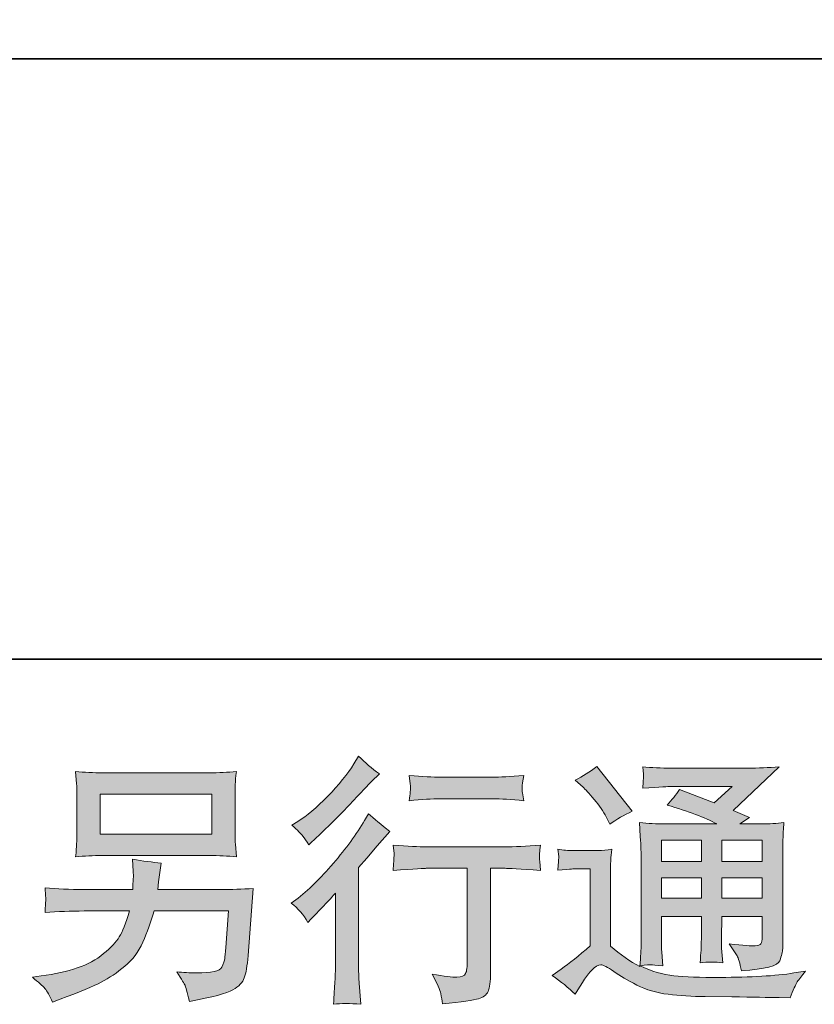
# Model space of a CAD drawing. Units: inches. Extents: x -553 to 2610, y -1007 to 1279.
# Drawn here: x 1610 to 1838, y -1007 to -725 of the extents above; entities that cross this region are included whole.
import ezdxf

# ---------------------------------------------------------------- set-up
doc = ezdxf.new("R2010")
doc.units = ezdxf.units.IN
doc.header["$MEASUREMENT"] = 0
doc.layers.add('图层 1', color=7, linetype='Continuous')

msp = doc.modelspace()

# ---------------------------------------------------------------- hatches: boundary and pattern name
at = {"layer": '图层 1'}
h = msp.add_hatch(color=7, dxfattribs=at)
h.dxf.hatch_style = 2
edge = h.paths.add_edge_path()
edge.add_spline(control_points=[(1692.73, -983.23), (1692.73, -983.23), (1693.7, -982.19), (1693.7, -982.19), (1693.7, -982.19), (1697.41, -978.33), (1697.41, -978.33), (1698.1, -977.59), (1699.17, -976.42), (1700.61, -974.84), (1700.61, -974.84), (1700.61, -995.79), (1700.61, -995.79), (1700.61, -997.03), (1700.56, -998.48), (1700.46, -1000.1), (1700.36, -1001.73), (1700.23, -1003.91), (1700.09, -1006.64), (1702.17, -1006.34), (1704.77, -1006.34), (1707.84, -1006.64), (1707.84, -1006.64), (1707.39, -1000.62), (1707.39, -1000.62), (1707.29, -999.43), (1707.24, -997.82), (1707.24, -995.79), (1707.24, -995.79), (1707.24, -967.48), (1707.24, -967.48), (1707.24, -967.48), (1709.55, -964.81), (1709.55, -964.81), (1709.55, -964.81), (1712.59, -961.32), (1712.59, -961.32), (1712.59, -961.32), (1716.16, -957.16), (1716.16, -957.16), (1713.68, -955.22), (1711.65, -953.54), (1710.07, -952.1), (1710.07, -952.1), (1708.95, -954.03), (1708.95, -954.03), (1706.62, -957.95), (1703.65, -962.03), (1700.01, -966.29), (1696.4, -970.55), (1692.8, -974.05), (1689.24, -976.77), (1689.24, -976.77), (1687.97, -977.74), (1687.97, -977.74), (1689.86, -979.12), (1691.44, -980.96), (1692.73, -983.23)], knot_values=[0, 0, 0, 0, 0.352778, 0.352778, 0.352778, 0.705556, 0.705556, 0.705556, 1.058333, 1.058333, 1.058333, 1.411111, 1.411111, 1.411111, 1.763889, 1.763889, 1.763889, 2.116667, 2.116667, 2.116667, 2.469444, 2.469444, 2.469444, 2.822222, 2.822222, 2.822222, 3.175, 3.175, 3.175, 3.527778, 3.527778, 3.527778, 3.880556, 3.880556, 3.880556, 4.233333, 4.233333, 4.233333, 4.586111, 4.586111, 4.586111, 4.938889, 4.938889, 4.938889, 5.291667, 5.291667, 5.291667, 5.644444, 5.644444, 5.644444, 5.997222, 5.997222, 5.997222, 6.35, 6.35, 6.35, 6.702778, 6.702778, 6.702778, 6.702778], degree=3, periodic=0)
edge.add_line((1692.73, -983.23), (1692.73, -983.23))
edge = h.paths.add_edge_path()
edge.add_spline(control_points=[(1691.29, -958.49), (1691.76, -959.09), (1692.33, -959.93), (1692.98, -961.02), (1692.98, -961.02), (1693.87, -960.2), (1693.87, -960.2), (1697.48, -956.88), (1701.03, -953.37), (1704.49, -949.68), (1707.96, -945.99), (1710.12, -943.73), (1710.96, -942.89), (1710.96, -942.89), (1713.19, -940.74), (1713.19, -940.74), (1711.06, -939.15), (1709.08, -937.47), (1707.24, -935.68), (1707.24, -935.68), (1705.91, -937.84), (1705.91, -937.84), (1704.07, -940.76), (1701.57, -943.86), (1698.4, -947.13), (1695.23, -950.39), (1692.38, -952.8), (1689.86, -954.33), (1689.86, -954.33), (1688.15, -955.37), (1688.15, -955.37), (1689.78, -956.86), (1690.82, -957.9), (1691.29, -958.49)], knot_values=[0, 0, 0, 0, 0.352778, 0.352778, 0.352778, 0.705556, 0.705556, 0.705556, 1.058333, 1.058333, 1.058333, 1.411111, 1.411111, 1.411111, 1.763889, 1.763889, 1.763889, 2.116667, 2.116667, 2.116667, 2.469444, 2.469444, 2.469444, 2.822222, 2.822222, 2.822222, 3.175, 3.175, 3.175, 3.527778, 3.527778, 3.527778, 3.880556, 3.880556, 3.880556, 3.880556], degree=3, periodic=0)
edge.add_line((1691.29, -958.49), (1691.29, -958.49))
edge = h.paths.add_edge_path()
edge.add_spline(control_points=[(1717.1, -961.07), (1717.1, -961.07), (1717.4, -963.52), (1717.4, -963.52), (1717.4, -963.64), (1717.37, -964.02), (1717.35, -964.61), (1717.32, -965.2), (1717.3, -965.75), (1717.27, -966.22), (1717.25, -966.69), (1717.2, -967.41), (1717.1, -968.33), (1723.19, -967.93), (1726.36, -967.73), (1726.61, -967.73), (1726.61, -967.73), (1738.35, -967.73), (1738.35, -967.73), (1738.35, -967.73), (1738.35, -993.88), (1738.35, -993.88), (1738.35, -995.87), (1738.18, -997.18), (1737.85, -997.85), (1737.53, -998.52), (1736.71, -998.86), (1735.38, -998.86), (1734.04, -998.91), (1731.69, -998.64), (1728.32, -998.04), (1729.76, -1000.77), (1730.57, -1002.6), (1730.77, -1003.57), (1730.97, -1004.53), (1731.12, -1005.52), (1731.22, -1006.51), (1736.74, -1005.92), (1740.18, -1005.43), (1741.54, -1005.05), (1742.93, -1004.68), (1743.84, -1003.99), (1744.29, -1002.97), (1744.75, -1001.96), (1744.99, -1000.15), (1744.99, -997.52), (1744.99, -997.52), (1744.99, -967.73), (1744.99, -967.73), (1744.99, -967.73), (1749.15, -967.73), (1749.15, -967.73), (1749.99, -967.73), (1753.38, -967.93), (1759.33, -968.33), (1759.13, -966.22), (1759, -965.01), (1758.98, -964.68), (1758.96, -964.39), (1758.98, -963.94), (1759.03, -963.4), (1759.08, -962.85), (1759.18, -962.08), (1759.33, -961.07), (1755.17, -961.42), (1751.75, -961.59), (1749.07, -961.59), (1749.07, -961.59), (1726.61, -961.59), (1726.61, -961.59), (1724.53, -961.59), (1721.36, -961.42), (1717.1, -961.07)], knot_values=[0, 0, 0, 0, 0.352778, 0.352778, 0.352778, 0.705556, 0.705556, 0.705556, 1.058333, 1.058333, 1.058333, 1.411111, 1.411111, 1.411111, 1.763889, 1.763889, 1.763889, 2.116667, 2.116667, 2.116667, 2.469444, 2.469444, 2.469444, 2.822222, 2.822222, 2.822222, 3.175, 3.175, 3.175, 3.527778, 3.527778, 3.527778, 3.880556, 3.880556, 3.880556, 4.233333, 4.233333, 4.233333, 4.586111, 4.586111, 4.586111, 4.938889, 4.938889, 4.938889, 5.291667, 5.291667, 5.291667, 5.644444, 5.644444, 5.644444, 5.997222, 5.997222, 5.997222, 6.35, 6.35, 6.35, 6.702778, 6.702778, 6.702778, 7.055556, 7.055556, 7.055556, 7.408333, 7.408333, 7.408333, 7.761111, 7.761111, 7.761111, 8.113889, 8.113889, 8.113889, 8.466667, 8.466667, 8.466667, 8.466667], degree=3, periodic=0)
edge.add_line((1717.1, -961.07), (1717.1, -961.07))
edge = h.paths.add_edge_path()
edge.add_spline(control_points=[(1745.58, -941.68), (1745.58, -941.68), (1730.8, -941.68), (1730.8, -941.68), (1728.52, -941.68), (1725.5, -941.5), (1721.73, -941.16), (1721.73, -941.16), (1722.03, -943.52), (1722.03, -943.52), (1722.13, -944.28), (1722.13, -945.04), (1722.03, -945.81), (1721.93, -946.58), (1721.83, -947.45), (1721.73, -948.41), (1725.25, -948.02), (1728.27, -947.82), (1730.8, -947.82), (1730.8, -947.82), (1745.58, -947.82), (1745.58, -947.82), (1747.91, -947.82), (1750.88, -948.02), (1754.5, -948.41), (1754.5, -948.41), (1754.13, -946.13), (1754.13, -946.13), (1754.03, -945.86), (1754, -945.42), (1754.05, -944.75), (1754.05, -943.93), (1754.2, -942.72), (1754.5, -941.16), (1750.58, -941.5), (1747.61, -941.68), (1745.58, -941.68)], knot_values=[0, 0, 0, 0, 0.352778, 0.352778, 0.352778, 0.705556, 0.705556, 0.705556, 1.058333, 1.058333, 1.058333, 1.411111, 1.411111, 1.411111, 1.763889, 1.763889, 1.763889, 2.116667, 2.116667, 2.116667, 2.469444, 2.469444, 2.469444, 2.822222, 2.822222, 2.822222, 3.175, 3.175, 3.175, 3.527778, 3.527778, 3.527778, 3.880556, 3.880556, 3.880556, 4.233333, 4.233333, 4.233333, 4.233333], degree=3, periodic=0)
edge.add_line((1745.58, -941.68), (1745.58, -941.68))
h = msp.add_hatch(color=7, dxfattribs=at)
h.dxf.hatch_style = 2
h.paths.add_polyline_path([(1633.27, -946.56), (1665.25, -946.56), (1665.25, -957.94), (1633.27, -957.94)])
edge = h.paths.add_edge_path()
edge.add_spline(control_points=[(1617.46, -1002.11), (1618.08, -1002.87), (1618.83, -1004.19), (1619.67, -1006.02), (1619.67, -1006.02), (1621.82, -1005.2), (1621.82, -1005.2), (1627.42, -1003.12), (1631.33, -1001.49), (1633.59, -1000.3), (1635.84, -999.11), (1638.1, -997.6), (1640.32, -995.77), (1642.55, -993.95), (1644.26, -991.63), (1645.48, -988.86), (1646.69, -986.08), (1647.78, -983.11), (1648.72, -979.94), (1648.72, -979.94), (1669.97, -979.94), (1669.97, -979.94), (1669.97, -979.94), (1669.23, -990.42), (1669.23, -990.42), (1669.08, -991.95), (1668.98, -992.99), (1668.93, -993.56), (1668.88, -994.13), (1668.58, -994.99), (1668.06, -996.06), (1667.54, -997.15), (1665.14, -997.67), (1660.83, -997.64), (1658.9, -997.64), (1657.02, -997.52), (1655.18, -997.33), (1656.62, -999.61), (1657.4, -1000.89), (1657.56, -1001.21), (1657.71, -1001.54), (1658.13, -1003.07), (1658.82, -1005.8), (1665.41, -1004.61), (1669.55, -1003.52), (1671.26, -1002.53), (1672.97, -1001.54), (1674.06, -1000.37), (1674.53, -999.06), (1675, -997.75), (1675.37, -995.64), (1675.62, -992.72), (1675.62, -992.72), (1677.1, -973.5), (1677.1, -973.5), (1673.83, -973.7), (1670.81, -973.8), (1668.04, -973.8), (1668.04, -973.8), (1649.76, -973.8), (1649.76, -973.8), (1649.76, -973.8), (1649.98, -971.57), (1649.98, -971.57), (1649.98, -971.57), (1650.35, -968.89), (1650.35, -968.89), (1650.35, -968.89), (1650.73, -966.22), (1650.73, -966.22), (1648.25, -966.02), (1645.52, -965.65), (1642.55, -965.11), (1642.55, -965.11), (1642.7, -968.67), (1642.7, -968.67), (1642.7, -968.67), (1642.78, -970.01), (1642.78, -970.01), (1642.78, -970.31), (1642.75, -970.8), (1642.7, -971.52), (1642.65, -972.24), (1642.63, -973.01), (1642.63, -973.8), (1642.63, -973.8), (1628.73, -973.8), (1628.73, -973.8), (1624.57, -973.8), (1620.83, -973.65), (1617.51, -973.35), (1617.51, -973.35), (1617.66, -975.58), (1617.66, -975.58), (1617.71, -976.47), (1617.71, -976.97), (1617.69, -977.09), (1617.66, -977.22), (1617.64, -977.56), (1617.61, -978.06), (1617.59, -978.58), (1617.56, -979.37), (1617.51, -980.39), (1621.13, -980.09), (1624.87, -979.94), (1628.73, -979.94), (1628.73, -979.94), (1641.66, -979.94), (1641.66, -979.94), (1640.62, -983.46), (1639.66, -985.93), (1638.76, -987.37), (1637.87, -988.81), (1636.36, -990.39), (1634.26, -992.15), (1632.15, -993.91), (1629.65, -995.27), (1626.73, -996.24), (1623.8, -997.2), (1620.36, -997.97), (1616.4, -998.52), (1616.4, -998.52), (1613.87, -998.89), (1613.87, -998.89), (1615.66, -1000.29), (1616.85, -1001.35), (1617.46, -1002.11)], knot_values=[0, 0, 0, 0, 0.352778, 0.352778, 0.352778, 0.705556, 0.705556, 0.705556, 1.058333, 1.058333, 1.058333, 1.411111, 1.411111, 1.411111, 1.763889, 1.763889, 1.763889, 2.116667, 2.116667, 2.116667, 2.469444, 2.469444, 2.469444, 2.822222, 2.822222, 2.822222, 3.175, 3.175, 3.175, 3.527778, 3.527778, 3.527778, 3.880556, 3.880556, 3.880556, 4.233333, 4.233333, 4.233333, 4.586111, 4.586111, 4.586111, 4.938889, 4.938889, 4.938889, 5.291667, 5.291667, 5.291667, 5.644444, 5.644444, 5.644444, 5.997222, 5.997222, 5.997222, 6.35, 6.35, 6.35, 6.702778, 6.702778, 6.702778, 7.055556, 7.055556, 7.055556, 7.408333, 7.408333, 7.408333, 7.761111, 7.761111, 7.761111, 8.113889, 8.113889, 8.113889, 8.466667, 8.466667, 8.466667, 8.819444, 8.819444, 8.819444, 9.172222, 9.172222, 9.172222, 9.525, 9.525, 9.525, 9.877778, 9.877778, 9.877778, 10.230556, 10.230556, 10.230556, 10.583333, 10.583333, 10.583333, 10.936111, 10.936111, 10.936111, 11.288889, 11.288889, 11.288889, 11.641667, 11.641667, 11.641667, 11.994444, 11.994444, 11.994444, 12.347222, 12.347222, 12.347222, 12.7, 12.7, 12.7, 13.052778, 13.052778, 13.052778, 13.405556, 13.405556, 13.405556, 13.758333, 13.758333, 13.758333, 14.111111, 14.111111, 14.111111, 14.463889, 14.463889, 14.463889, 14.816667, 14.816667, 14.816667, 14.816667], degree=3, periodic=0)
edge.add_line((1617.46, -1002.11), (1617.46, -1002.11))
edge = h.paths.add_edge_path()
edge.add_spline(control_points=[(1633.9, -964.09), (1633.9, -964.09), (1664.55, -964.09), (1664.55, -964.09), (1667.17, -964.09), (1669.75, -964.21), (1672.27, -964.46), (1672.27, -964.46), (1671.98, -960.8), (1671.98, -960.8), (1671.93, -960.3), (1671.9, -959.04), (1671.9, -956.98), (1671.9, -956.98), (1671.9, -947.65), (1671.9, -947.65), (1671.9, -945.91), (1671.9, -944.6), (1671.93, -943.74), (1671.95, -942.87), (1672.07, -941.64), (1672.27, -940.05), (1669.75, -940.29), (1667.17, -940.41), (1664.55, -940.41), (1664.55, -940.41), (1633.97, -940.41), (1633.97, -940.41), (1631.35, -940.41), (1628.78, -940.29), (1626.26, -940.05), (1626.26, -940.05), (1626.55, -943.61), (1626.55, -943.61), (1626.6, -944.18), (1626.63, -945.52), (1626.63, -947.65), (1626.63, -947.65), (1626.63, -956.91), (1626.63, -956.91), (1626.63, -958.57), (1626.6, -959.83), (1626.55, -960.72), (1626.5, -961.61), (1626.41, -962.88), (1626.26, -964.46), (1628.78, -964.21), (1631.32, -964.09), (1633.9, -964.09)], knot_values=[0, 0, 0, 0, 0.352778, 0.352778, 0.352778, 0.705556, 0.705556, 0.705556, 1.058333, 1.058333, 1.058333, 1.411111, 1.411111, 1.411111, 1.763889, 1.763889, 1.763889, 2.116667, 2.116667, 2.116667, 2.469444, 2.469444, 2.469444, 2.822222, 2.822222, 2.822222, 3.175, 3.175, 3.175, 3.527778, 3.527778, 3.527778, 3.880556, 3.880556, 3.880556, 4.233333, 4.233333, 4.233333, 4.586111, 4.586111, 4.586111, 4.938889, 4.938889, 4.938889, 5.291667, 5.291667, 5.291667, 5.644444, 5.644444, 5.644444, 5.644444], degree=3, periodic=0)
edge.add_line((1633.9, -964.09), (1633.9, -964.09))
h = msp.add_hatch(color=7, dxfattribs=at)
h.dxf.hatch_style = 2
h.paths.add_polyline_path([(1793.93, -959.68), (1805.32, -959.68), (1805.32, -965.81), (1793.93, -965.81)])
h.paths.add_polyline_path([(1793.93, -970.48), (1805.32, -970.48), (1805.32, -976.23), (1793.93, -976.23)])
h.paths.add_polyline_path([(1811.16, -970.48), (1822.75, -970.48), (1822.75, -976.23), (1811.16, -976.23)])
h.paths.add_polyline_path([(1811.16, -959.68), (1822.75, -959.68), (1822.75, -965.81), (1811.16, -965.81)])
edge = h.paths.add_edge_path()
edge.add_spline(control_points=[(1771.51, -944.52), (1772.06, -945.07), (1773.1, -946.23), (1774.63, -948.02), (1776.17, -949.8), (1777.31, -951.46), (1778.05, -952.99), (1778.05, -952.99), (1779.09, -955.15), (1779.09, -955.15), (1781.07, -953.71), (1783.2, -952.47), (1785.48, -951.43), (1785.48, -951.43), (1775.38, -938.65), (1775.38, -938.65), (1773.38, -940.14), (1771.34, -941.43), (1769.21, -942.52), (1769.21, -942.52), (1771.51, -944.52), (1771.51, -944.52)], knot_values=[0, 0, 0, 0, 1, 1, 1, 2, 2, 2, 3, 3, 3, 4, 4, 4, 5, 5, 5, 6, 6, 6, 7, 7, 7, 7], degree=3, periodic=0)
edge = h.paths.add_edge_path()
edge.add_spline(control_points=[(1769.21, -1003.77), (1771.24, -1000.35), (1772.82, -998.04), (1773.96, -996.86), (1774.94, -995.82), (1775.8, -995.3), (1776.51, -995.32), (1777.23, -995.35), (1778.48, -995.99), (1780.25, -997.23), (1782.04, -998.47), (1784.24, -999.75), (1786.87, -1001.12), (1789.49, -1002.48), (1792.46, -1003.37), (1795.78, -1003.77), (1799.1, -1004.16), (1802.64, -1004.38), (1806.41, -1004.43), (1806.41, -1004.43), (1814.05, -1004.51), (1814.05, -1004.51), (1820.1, -1004.61), (1824.6, -1004.68), (1827.58, -1004.73), (1827.58, -1004.73), (1830.7, -1004.81), (1830.7, -1004.81), (1831.59, -1002.53), (1832.29, -1000.99), (1832.78, -1000.22), (1833.28, -999.46), (1834.07, -998.44), (1835.16, -997.15), (1835.16, -997.15), (1831.82, -997.67), (1831.82, -997.67), (1826.57, -998.52), (1819.51, -998.94), (1810.64, -998.94), (1805, -998.99), (1800.59, -998.84), (1797.44, -998.49), (1794.3, -998.16), (1791.1, -997.18), (1787.83, -995.59), (1789.57, -995.39), (1790.61, -995.3), (1790.95, -995.32), (1791.3, -995.35), (1792.4, -995.44), (1794.3, -995.59), (1794.3, -995.59), (1793.99, -991.73), (1793.99, -991.73), (1793.95, -991.18), (1793.93, -989.77), (1793.93, -987.49), (1793.93, -987.49), (1793.93, -981.48), (1793.93, -981.48), (1793.93, -981.48), (1805.32, -981.48), (1805.32, -981.48), (1805.32, -981.48), (1805.32, -987.87), (1805.32, -987.87), (1805.32, -989.2), (1805.29, -990.29), (1805.24, -991.16), (1805.19, -992.03), (1805.08, -993.24), (1804.95, -994.78), (1807.13, -994.48), (1809.28, -994.48), (1811.46, -994.78), (1811.46, -994.78), (1811.17, -991.66), (1811.17, -991.66), (1811.13, -991.31), (1811.09, -990.61), (1811.06, -989.6), (1811.04, -988.58), (1811.05, -988.01), (1811.1, -987.87), (1811.1, -987.87), (1811.17, -981.48), (1811.17, -981.48), (1811.17, -981.48), (1822.75, -981.48), (1822.75, -981.48), (1822.75, -981.48), (1822.75, -987.35), (1822.75, -987.35), (1822.75, -988.34), (1822.63, -988.98), (1822.38, -989.3), (1822.13, -989.62), (1821.59, -989.82), (1820.75, -989.87), (1819.81, -989.97), (1817.33, -989.8), (1813.32, -989.35), (1813.32, -989.35), (1815.55, -992.77), (1815.55, -992.77), (1815.94, -993.36), (1816.36, -994.8), (1816.81, -997.08), (1823.62, -996.58), (1827.27, -995.62), (1827.77, -994.18), (1828.28, -992.74), (1828.55, -991.61), (1828.6, -990.76), (1828.6, -990.76), (1828.6, -963.62), (1828.6, -963.62), (1828.6, -962.26), (1828.62, -960.9), (1828.67, -959.46), (1828.72, -958.05), (1828.82, -956.44), (1828.97, -954.65), (1826.84, -954.9), (1824.76, -955.03), (1822.74, -955.03), (1822.74, -955.03), (1816.36, -955.03), (1816.36, -955.03), (1816.36, -955.03), (1819.11, -953.17), (1819.11, -953.17), (1819.11, -953.17), (1814.44, -951.19), (1814.44, -951.19), (1814.44, -951.19), (1827.56, -938.7), (1827.56, -938.7), (1824.59, -938.95), (1821.59, -939.08), (1818.52, -939.08), (1818.52, -939.08), (1796.82, -939.08), (1796.82, -939.08), (1793.8, -939.08), (1791.03, -938.95), (1788.53, -938.7), (1788.72, -940.39), (1788.8, -941.35), (1788.77, -941.65), (1788.75, -941.95), (1788.72, -942.35), (1788.69, -942.82), (1788.67, -943.26), (1788.63, -943.93), (1788.53, -944.77), (1793.55, -944.48), (1796.18, -944.33), (1796.38, -944.33), (1796.38, -944.33), (1814.15, -944.33), (1814.15, -944.33), (1814.15, -944.33), (1809.03, -948.96), (1809.03, -948.96), (1809.03, -948.96), (1799.03, -945.14), (1799.03, -945.14), (1798.05, -946.7), (1796.9, -948.21), (1795.55, -949.63), (1801.58, -951.41), (1806.32, -953.19), (1809.78, -955.03), (1809.78, -955.03), (1794.82, -955.03), (1794.82, -955.03), (1792.49, -955.03), (1790.1, -954.9), (1787.62, -954.65), (1787.62, -954.65), (1787.86, -958.67), (1787.86, -958.67), (1788.01, -961.61), (1788.08, -963.15), (1788.08, -963.25), (1788.08, -963.25), (1788.08, -988.21), (1788.08, -988.21), (1788.08, -989.95), (1788.06, -991.26), (1788.01, -992.15), (1787.94, -993.04), (1787.84, -994.28), (1787.68, -995.87), (1784.89, -994.38), (1782.11, -992.42), (1779.36, -990), (1779.36, -990), (1779.36, -967.48), (1779.36, -967.48), (1779.36, -966.69), (1779.36, -965.95), (1779.39, -965.25), (1779.41, -964.56), (1779.54, -963.55), (1779.72, -962.26), (1778.27, -962.51), (1777, -962.65), (1775.9, -962.65), (1775.9, -962.65), (1768.6, -962.65), (1768.6, -962.65), (1767.23, -962.65), (1765.77, -962.53), (1764.23, -962.28), (1764.23, -962.28), (1764.53, -964.39), (1764.53, -964.39), (1764.53, -964.51), (1764.5, -964.83), (1764.48, -965.3), (1764.45, -965.8), (1764.43, -966.22), (1764.39, -966.59), (1764.38, -966.96), (1764.33, -967.5), (1764.23, -968.28), (1764.23, -968.28), (1766.76, -968.05), (1766.76, -968.05), (1767.95, -967.95), (1768.6, -967.9), (1768.76, -967.9), (1768.76, -967.9), (1773.52, -967.9), (1773.52, -967.9), (1773.52, -967.9), (1773.52, -989.95), (1773.52, -989.95), (1770.25, -992.72), (1767.47, -994.92), (1765.2, -996.57), (1765.2, -996.57), (1762.67, -998.42), (1762.67, -998.42), (1765.15, -1000.1), (1767.33, -1001.88), (1769.21, -1003.77)], knot_values=[0, 0, 0, 0, 0.352778, 0.352778, 0.352778, 0.705556, 0.705556, 0.705556, 1.058333, 1.058333, 1.058333, 1.411111, 1.411111, 1.411111, 1.763889, 1.763889, 1.763889, 2.116667, 2.116667, 2.116667, 2.469444, 2.469444, 2.469444, 2.822222, 2.822222, 2.822222, 3.175, 3.175, 3.175, 3.527778, 3.527778, 3.527778, 3.880556, 3.880556, 3.880556, 4.233333, 4.233333, 4.233333, 4.586111, 4.586111, 4.586111, 4.938889, 4.938889, 4.938889, 5.291667, 5.291667, 5.291667, 5.644444, 5.644444, 5.644444, 5.997222, 5.997222, 5.997222, 6.35, 6.35, 6.35, 6.702778, 6.702778, 6.702778, 7.055556, 7.055556, 7.055556, 7.408333, 7.408333, 7.408333, 7.761111, 7.761111, 7.761111, 8.113889, 8.113889, 8.113889, 8.466667, 8.466667, 8.466667, 8.819444, 8.819444, 8.819444, 9.172222, 9.172222, 9.172222, 9.525, 9.525, 9.525, 9.877778, 9.877778, 9.877778, 10.230556, 10.230556, 10.230556, 10.583333, 10.583333, 10.583333, 10.936111, 10.936111, 10.936111, 11.288889, 11.288889, 11.288889, 11.641667, 11.641667, 11.641667, 11.994444, 11.994444, 11.994444, 12.347222, 12.347222, 12.347222, 12.7, 12.7, 12.7, 13.052778, 13.052778, 13.052778, 13.405556, 13.405556, 13.405556, 13.758333, 13.758333, 13.758333, 14.111111, 14.111111, 14.111111, 14.463889, 14.463889, 14.463889, 14.816667, 14.816667, 14.816667, 15.169444, 15.169444, 15.169444, 15.522222, 15.522222, 15.522222, 15.875, 15.875, 15.875, 16.227778, 16.227778, 16.227778, 16.580556, 16.580556, 16.580556, 16.933333, 16.933333, 16.933333, 17.286111, 17.286111, 17.286111, 17.638889, 17.638889, 17.638889, 17.991667, 17.991667, 17.991667, 18.344444, 18.344444, 18.344444, 18.697222, 18.697222, 18.697222, 19.05, 19.05, 19.05, 19.402778, 19.402778, 19.402778, 19.755556, 19.755556, 19.755556, 20.108333, 20.108333, 20.108333, 20.461111, 20.461111, 20.461111, 20.813889, 20.813889, 20.813889, 21.166667, 21.166667, 21.166667, 21.519444, 21.519444, 21.519444, 21.872222, 21.872222, 21.872222, 22.225, 22.225, 22.225, 22.577778, 22.577778, 22.577778, 22.930556, 22.930556, 22.930556, 23.283333, 23.283333, 23.283333, 23.636111, 23.636111, 23.636111, 23.988889, 23.988889, 23.988889, 24.341667, 24.341667, 24.341667, 24.694444, 24.694444, 24.694444, 25.047222, 25.047222, 25.047222, 25.4, 25.4, 25.4, 25.752778, 25.752778, 25.752778, 26.105556, 26.105556, 26.105556, 26.458333, 26.458333, 26.458333, 26.811111, 26.811111, 26.811111, 27.163889, 27.163889, 27.163889, 27.516667, 27.516667, 27.516667, 27.869444, 27.869444, 27.869444, 28.222222, 28.222222, 28.222222, 28.575, 28.575, 28.575, 28.927778, 28.927778, 28.927778, 29.280556, 29.280556, 29.280556, 29.280556], degree=3, periodic=0)
edge.add_line((1769.21, -1003.77), (1769.21, -1003.77))

# ---------------------------------------------------------------- linework, layer by layer
at = {"layer": '图层 1', "color": 7, "lineweight": 35}
for points in [[(2610.07, -907.93), (-553, -907.93), (-553, 1140.87), (2610.07, 1140.87), (2610.07, -907.93)], [(648.35, -736.18), (2307.08, -736.18)]]:
    msp.add_lwpolyline(points, dxfattribs=at)
at = {"layer": '图层 1', "color": 7, "lineweight": 0}
for points in [[(1633.27, -946.56), (1665.25, -946.56), (1665.25, -957.94), (1633.27, -957.94), (1633.27, -946.56)], [(1793.93, -959.68), (1805.32, -959.68), (1805.32, -965.81), (1793.93, -965.81), (1793.93, -959.68)], [(1811.16, -959.68), (1822.75, -959.68), (1822.75, -965.81), (1811.16, -965.81), (1811.16, -959.68)], [(1793.93, -970.48), (1805.32, -970.48), (1805.32, -976.23), (1793.93, -976.23), (1793.93, -970.48)], [(1811.16, -970.48), (1822.75, -970.48), (1822.75, -976.23), (1811.16, -976.23), (1811.16, -970.48)]]:
    msp.add_lwpolyline(points, dxfattribs=at)
for points, knots in [([(1691.29, -958.49), (1691.76, -959.09), (1692.33, -959.93), (1692.98, -961.02), (1692.98, -961.02), (1693.87, -960.2), (1693.87, -960.2), (1697.48, -956.88), (1701.03, -953.37), (1704.49, -949.68), (1707.96, -945.99), (1710.12, -943.73), (1710.96, -942.89), (1710.96, -942.89), (1713.19, -940.74), (1713.19, -940.74), (1711.06, -939.15), (1709.08, -937.47), (1707.24, -935.68), (1707.24, -935.68), (1705.91, -937.84), (1705.91, -937.84), (1704.07, -940.76), (1701.57, -943.86), (1698.4, -947.13), (1695.23, -950.39), (1692.38, -952.8), (1689.86, -954.33), (1689.86, -954.33), (1688.15, -955.37), (1688.15, -955.37), (1689.78, -956.86), (1690.82, -957.9), (1691.29, -958.49)], [0, 0, 0, 0, 1, 1, 1, 2, 2, 2, 3, 3, 3, 4, 4, 4, 5, 5, 5, 6, 6, 6, 7, 7, 7, 8, 8, 8, 9, 9, 9, 10, 10, 10, 11, 11, 11, 11]), ([(1633.9, -964.09), (1633.9, -964.09), (1664.55, -964.09), (1664.55, -964.09), (1667.17, -964.09), (1669.75, -964.21), (1672.27, -964.46), (1672.27, -964.46), (1671.98, -960.8), (1671.98, -960.8), (1671.93, -960.3), (1671.9, -959.04), (1671.9, -956.98), (1671.9, -956.98), (1671.9, -947.65), (1671.9, -947.65), (1671.9, -945.91), (1671.9, -944.6), (1671.93, -943.74), (1671.95, -942.87), (1672.07, -941.64), (1672.27, -940.05), (1669.75, -940.29), (1667.17, -940.41), (1664.55, -940.41), (1664.55, -940.41), (1633.97, -940.41), (1633.97, -940.41), (1631.35, -940.41), (1628.78, -940.29), (1626.26, -940.05), (1626.26, -940.05), (1626.55, -943.61), (1626.55, -943.61), (1626.6, -944.18), (1626.63, -945.52), (1626.63, -947.65), (1626.63, -947.65), (1626.63, -956.91), (1626.63, -956.91), (1626.63, -958.57), (1626.6, -959.83), (1626.55, -960.72), (1626.5, -961.61), (1626.41, -962.88), (1626.26, -964.46), (1628.78, -964.21), (1631.32, -964.09), (1633.9, -964.09)], [0, 0, 0, 0, 1, 1, 1, 2, 2, 2, 3, 3, 3, 4, 4, 4, 5, 5, 5, 6, 6, 6, 7, 7, 7, 8, 8, 8, 9, 9, 9, 10, 10, 10, 11, 11, 11, 12, 12, 12, 13, 13, 13, 14, 14, 14, 15, 15, 15, 16, 16, 16, 16]), ([(1769.21, -1003.77), (1771.24, -1000.35), (1772.82, -998.04), (1773.96, -996.86), (1774.94, -995.82), (1775.8, -995.3), (1776.51, -995.32), (1777.23, -995.35), (1778.48, -995.99), (1780.25, -997.23), (1782.04, -998.47), (1784.24, -999.75), (1786.87, -1001.12), (1789.49, -1002.48), (1792.46, -1003.37), (1795.78, -1003.77), (1799.1, -1004.16), (1802.64, -1004.38), (1806.41, -1004.43), (1806.41, -1004.43), (1814.05, -1004.51), (1814.05, -1004.51), (1820.1, -1004.61), (1824.6, -1004.68), (1827.58, -1004.73), (1827.58, -1004.73), (1830.7, -1004.81), (1830.7, -1004.81), (1831.59, -1002.53), (1832.29, -1000.99), (1832.78, -1000.22), (1833.28, -999.46), (1834.07, -998.44), (1835.16, -997.15), (1835.16, -997.15), (1831.82, -997.67), (1831.82, -997.67), (1826.57, -998.52), (1819.51, -998.94), (1810.64, -998.94), (1805, -998.99), (1800.59, -998.84), (1797.44, -998.49), (1794.3, -998.16), (1791.1, -997.18), (1787.83, -995.59), (1789.57, -995.39), (1790.61, -995.3), (1790.95, -995.32), (1791.3, -995.35), (1792.4, -995.44), (1794.3, -995.59), (1794.3, -995.59), (1793.99, -991.73), (1793.99, -991.73), (1793.95, -991.18), (1793.93, -989.77), (1793.93, -987.49), (1793.93, -987.49), (1793.93, -981.48), (1793.93, -981.48), (1793.93, -981.48), (1805.32, -981.48), (1805.32, -981.48), (1805.32, -981.48), (1805.32, -987.87), (1805.32, -987.87), (1805.32, -989.2), (1805.29, -990.29), (1805.24, -991.16), (1805.19, -992.03), (1805.08, -993.24), (1804.95, -994.78), (1807.13, -994.48), (1809.28, -994.48), (1811.46, -994.78), (1811.46, -994.78), (1811.17, -991.66), (1811.17, -991.66), (1811.13, -991.31), (1811.09, -990.61), (1811.06, -989.6), (1811.04, -988.58), (1811.05, -988.01), (1811.1, -987.87), (1811.1, -987.87), (1811.17, -981.48), (1811.17, -981.48), (1811.17, -981.48), (1822.75, -981.48), (1822.75, -981.48), (1822.75, -981.48), (1822.75, -987.35), (1822.75, -987.35), (1822.75, -988.34), (1822.63, -988.98), (1822.38, -989.3), (1822.13, -989.62), (1821.59, -989.82), (1820.75, -989.87), (1819.81, -989.97), (1817.33, -989.8), (1813.32, -989.35), (1813.32, -989.35), (1815.55, -992.77), (1815.55, -992.77), (1815.94, -993.36), (1816.36, -994.8), (1816.81, -997.08), (1823.62, -996.58), (1827.27, -995.62), (1827.77, -994.18), (1828.28, -992.74), (1828.55, -991.61), (1828.6, -990.76), (1828.6, -990.76), (1828.6, -963.62), (1828.6, -963.62), (1828.6, -962.26), (1828.62, -960.9), (1828.67, -959.46), (1828.72, -958.05), (1828.82, -956.44), (1828.97, -954.65), (1826.84, -954.9), (1824.76, -955.03), (1822.74, -955.03), (1822.74, -955.03), (1816.36, -955.03), (1816.36, -955.03), (1816.36, -955.03), (1819.11, -953.17), (1819.11, -953.17), (1819.11, -953.17), (1814.44, -951.19), (1814.44, -951.19), (1814.44, -951.19), (1827.56, -938.7), (1827.56, -938.7), (1824.59, -938.95), (1821.59, -939.08), (1818.52, -939.08), (1818.52, -939.08), (1796.82, -939.08), (1796.82, -939.08), (1793.8, -939.08), (1791.03, -938.95), (1788.53, -938.7), (1788.72, -940.39), (1788.8, -941.35), (1788.77, -941.65), (1788.75, -941.95), (1788.72, -942.35), (1788.69, -942.82), (1788.67, -943.26), (1788.63, -943.93), (1788.53, -944.77), (1793.55, -944.48), (1796.18, -944.33), (1796.38, -944.33), (1796.38, -944.33), (1814.15, -944.33), (1814.15, -944.33), (1814.15, -944.33), (1809.03, -948.96), (1809.03, -948.96), (1809.03, -948.96), (1799.03, -945.14), (1799.03, -945.14), (1798.05, -946.7), (1796.9, -948.21), (1795.55, -949.63), (1801.58, -951.41), (1806.32, -953.19), (1809.78, -955.03), (1809.78, -955.03), (1794.82, -955.03), (1794.82, -955.03), (1792.49, -955.03), (1790.1, -954.9), (1787.62, -954.65), (1787.62, -954.65), (1787.86, -958.67), (1787.86, -958.67), (1788.01, -961.61), (1788.08, -963.15), (1788.08, -963.25), (1788.08, -963.25), (1788.08, -988.21), (1788.08, -988.21), (1788.08, -989.95), (1788.06, -991.26), (1788.01, -992.15), (1787.94, -993.04), (1787.84, -994.28), (1787.68, -995.87), (1784.89, -994.38), (1782.11, -992.42), (1779.36, -990), (1779.36, -990), (1779.36, -967.48), (1779.36, -967.48), (1779.36, -966.69), (1779.36, -965.95), (1779.39, -965.25), (1779.41, -964.56), (1779.54, -963.55), (1779.72, -962.26), (1778.27, -962.51), (1777, -962.65), (1775.9, -962.65), (1775.9, -962.65), (1768.6, -962.65), (1768.6, -962.65), (1767.23, -962.65), (1765.77, -962.53), (1764.23, -962.28), (1764.23, -962.28), (1764.53, -964.39), (1764.53, -964.39), (1764.53, -964.51), (1764.5, -964.83), (1764.48, -965.3), (1764.45, -965.8), (1764.43, -966.22), (1764.39, -966.59), (1764.38, -966.96), (1764.33, -967.5), (1764.23, -968.28), (1764.23, -968.28), (1766.76, -968.05), (1766.76, -968.05), (1767.95, -967.95), (1768.6, -967.9), (1768.76, -967.9), (1768.76, -967.9), (1773.52, -967.9), (1773.52, -967.9), (1773.52, -967.9), (1773.52, -989.95), (1773.52, -989.95), (1770.25, -992.72), (1767.47, -994.92), (1765.2, -996.57), (1765.2, -996.57), (1762.67, -998.42), (1762.67, -998.42), (1765.15, -1000.1), (1767.33, -1001.88), (1769.21, -1003.77)], [0, 0, 0, 0, 1, 1, 1, 2, 2, 2, 3, 3, 3, 4, 4, 4, 5, 5, 5, 6, 6, 6, 7, 7, 7, 8, 8, 8, 9, 9, 9, 10, 10, 10, 11, 11, 11, 12, 12, 12, 13, 13, 13, 14, 14, 14, 15, 15, 15, 16, 16, 16, 17, 17, 17, 18, 18, 18, 19, 19, 19, 20, 20, 20, 21, 21, 21, 22, 22, 22, 23, 23, 23, 24, 24, 24, 25, 25, 25, 26, 26, 26, 27, 27, 27, 28, 28, 28, 29, 29, 29, 30, 30, 30, 31, 31, 31, 32, 32, 32, 33, 33, 33, 34, 34, 34, 35, 35, 35, 36, 36, 36, 37, 37, 37, 38, 38, 38, 39, 39, 39, 40, 40, 40, 41, 41, 41, 42, 42, 42, 43, 43, 43, 44, 44, 44, 45, 45, 45, 46, 46, 46, 47, 47, 47, 48, 48, 48, 49, 49, 49, 50, 50, 50, 51, 51, 51, 52, 52, 52, 53, 53, 53, 54, 54, 54, 55, 55, 55, 56, 56, 56, 57, 57, 57, 58, 58, 58, 59, 59, 59, 60, 60, 60, 61, 61, 61, 62, 62, 62, 63, 63, 63, 64, 64, 64, 65, 65, 65, 66, 66, 66, 67, 67, 67, 68, 68, 68, 69, 69, 69, 70, 70, 70, 71, 71, 71, 72, 72, 72, 73, 73, 73, 74, 74, 74, 75, 75, 75, 76, 76, 76, 77, 77, 77, 78, 78, 78, 79, 79, 79, 80, 80, 80, 81, 81, 81, 82, 82, 82, 83, 83, 83, 83]), ([(1771.51, -944.52), (1772.06, -945.07), (1773.1, -946.23), (1774.63, -948.02), (1776.17, -949.8), (1777.31, -951.46), (1778.05, -952.99), (1778.05, -952.99), (1779.09, -955.15), (1779.09, -955.15), (1781.07, -953.71), (1783.2, -952.47), (1785.48, -951.43), (1785.48, -951.43), (1775.38, -938.65), (1775.38, -938.65), (1773.38, -940.14), (1771.34, -941.43), (1769.21, -942.52), (1769.21, -942.52), (1771.51, -944.52), (1771.51, -944.52)], [0, 0, 0, 0, 1, 1, 1, 2, 2, 2, 3, 3, 3, 4, 4, 4, 5, 5, 5, 6, 6, 6, 7, 7, 7, 7]), ([(1745.58, -941.68), (1745.58, -941.68), (1730.8, -941.68), (1730.8, -941.68), (1728.52, -941.68), (1725.5, -941.5), (1721.73, -941.16), (1721.73, -941.16), (1722.03, -943.52), (1722.03, -943.52), (1722.13, -944.28), (1722.13, -945.04), (1722.03, -945.81), (1721.93, -946.58), (1721.83, -947.45), (1721.73, -948.41), (1725.25, -948.02), (1728.27, -947.82), (1730.8, -947.82), (1730.8, -947.82), (1745.58, -947.82), (1745.58, -947.82), (1747.91, -947.82), (1750.88, -948.02), (1754.5, -948.41), (1754.5, -948.41), (1754.13, -946.13), (1754.13, -946.13), (1754.03, -945.86), (1754, -945.42), (1754.05, -944.75), (1754.05, -943.93), (1754.2, -942.72), (1754.5, -941.16), (1750.58, -941.5), (1747.61, -941.68), (1745.58, -941.68)], [0, 0, 0, 0, 1, 1, 1, 2, 2, 2, 3, 3, 3, 4, 4, 4, 5, 5, 5, 6, 6, 6, 7, 7, 7, 8, 8, 8, 9, 9, 9, 10, 10, 10, 11, 11, 11, 12, 12, 12, 12]), ([(1692.73, -983.23), (1692.73, -983.23), (1693.7, -982.19), (1693.7, -982.19), (1693.7, -982.19), (1697.41, -978.33), (1697.41, -978.33), (1698.1, -977.59), (1699.17, -976.42), (1700.61, -974.84), (1700.61, -974.84), (1700.61, -995.79), (1700.61, -995.79), (1700.61, -997.03), (1700.56, -998.48), (1700.46, -1000.1), (1700.36, -1001.73), (1700.23, -1003.91), (1700.09, -1006.64), (1702.17, -1006.34), (1704.77, -1006.34), (1707.84, -1006.64), (1707.84, -1006.64), (1707.39, -1000.62), (1707.39, -1000.62), (1707.29, -999.43), (1707.24, -997.82), (1707.24, -995.79), (1707.24, -995.79), (1707.24, -967.48), (1707.24, -967.48), (1707.24, -967.48), (1709.55, -964.81), (1709.55, -964.81), (1709.55, -964.81), (1712.59, -961.32), (1712.59, -961.32), (1712.59, -961.32), (1716.16, -957.16), (1716.16, -957.16), (1713.68, -955.22), (1711.65, -953.54), (1710.07, -952.1), (1710.07, -952.1), (1708.95, -954.03), (1708.95, -954.03), (1706.62, -957.95), (1703.65, -962.03), (1700.01, -966.29), (1696.4, -970.55), (1692.8, -974.05), (1689.24, -976.77), (1689.24, -976.77), (1687.97, -977.74), (1687.97, -977.74), (1689.86, -979.12), (1691.44, -980.96), (1692.73, -983.23)], [0, 0, 0, 0, 1, 1, 1, 2, 2, 2, 3, 3, 3, 4, 4, 4, 5, 5, 5, 6, 6, 6, 7, 7, 7, 8, 8, 8, 9, 9, 9, 10, 10, 10, 11, 11, 11, 12, 12, 12, 13, 13, 13, 14, 14, 14, 15, 15, 15, 16, 16, 16, 17, 17, 17, 18, 18, 18, 19, 19, 19, 19]), ([(1717.1, -961.07), (1717.1, -961.07), (1717.4, -963.52), (1717.4, -963.52), (1717.4, -963.64), (1717.37, -964.02), (1717.35, -964.61), (1717.32, -965.2), (1717.3, -965.75), (1717.27, -966.22), (1717.25, -966.69), (1717.2, -967.41), (1717.1, -968.33), (1723.19, -967.93), (1726.36, -967.73), (1726.61, -967.73), (1726.61, -967.73), (1738.35, -967.73), (1738.35, -967.73), (1738.35, -967.73), (1738.35, -993.88), (1738.35, -993.88), (1738.35, -995.87), (1738.18, -997.18), (1737.85, -997.85), (1737.53, -998.52), (1736.71, -998.86), (1735.38, -998.86), (1734.04, -998.91), (1731.69, -998.64), (1728.32, -998.04), (1729.76, -1000.77), (1730.57, -1002.6), (1730.77, -1003.57), (1730.97, -1004.53), (1731.12, -1005.52), (1731.22, -1006.51), (1736.74, -1005.92), (1740.18, -1005.43), (1741.54, -1005.05), (1742.93, -1004.68), (1743.84, -1003.99), (1744.29, -1002.97), (1744.75, -1001.96), (1744.99, -1000.15), (1744.99, -997.52), (1744.99, -997.52), (1744.99, -967.73), (1744.99, -967.73), (1744.99, -967.73), (1749.15, -967.73), (1749.15, -967.73), (1749.99, -967.73), (1753.38, -967.93), (1759.33, -968.33), (1759.13, -966.22), (1759, -965.01), (1758.98, -964.68), (1758.96, -964.39), (1758.98, -963.94), (1759.03, -963.4), (1759.08, -962.85), (1759.18, -962.08), (1759.33, -961.07), (1755.17, -961.42), (1751.75, -961.59), (1749.07, -961.59), (1749.07, -961.59), (1726.61, -961.59), (1726.61, -961.59), (1724.53, -961.59), (1721.36, -961.42), (1717.1, -961.07)], [0, 0, 0, 0, 1, 1, 1, 2, 2, 2, 3, 3, 3, 4, 4, 4, 5, 5, 5, 6, 6, 6, 7, 7, 7, 8, 8, 8, 9, 9, 9, 10, 10, 10, 11, 11, 11, 12, 12, 12, 13, 13, 13, 14, 14, 14, 15, 15, 15, 16, 16, 16, 17, 17, 17, 18, 18, 18, 19, 19, 19, 20, 20, 20, 21, 21, 21, 22, 22, 22, 23, 23, 23, 24, 24, 24, 24]), ([(1617.46, -1002.11), (1618.08, -1002.87), (1618.83, -1004.19), (1619.67, -1006.02), (1619.67, -1006.02), (1621.82, -1005.2), (1621.82, -1005.2), (1627.42, -1003.12), (1631.33, -1001.49), (1633.59, -1000.3), (1635.84, -999.11), (1638.1, -997.6), (1640.32, -995.77), (1642.55, -993.95), (1644.26, -991.63), (1645.48, -988.86), (1646.69, -986.08), (1647.78, -983.11), (1648.72, -979.94), (1648.72, -979.94), (1669.97, -979.94), (1669.97, -979.94), (1669.97, -979.94), (1669.23, -990.42), (1669.23, -990.42), (1669.08, -991.95), (1668.98, -992.99), (1668.93, -993.56), (1668.88, -994.13), (1668.58, -994.99), (1668.06, -996.06), (1667.54, -997.15), (1665.14, -997.67), (1660.83, -997.64), (1658.9, -997.64), (1657.02, -997.52), (1655.18, -997.33), (1656.62, -999.61), (1657.4, -1000.89), (1657.56, -1001.21), (1657.71, -1001.54), (1658.13, -1003.07), (1658.82, -1005.8), (1665.41, -1004.61), (1669.55, -1003.52), (1671.26, -1002.53), (1672.97, -1001.54), (1674.06, -1000.37), (1674.53, -999.06), (1675, -997.75), (1675.37, -995.64), (1675.62, -992.72), (1675.62, -992.72), (1677.1, -973.5), (1677.1, -973.5), (1673.83, -973.7), (1670.81, -973.8), (1668.04, -973.8), (1668.04, -973.8), (1649.76, -973.8), (1649.76, -973.8), (1649.76, -973.8), (1649.98, -971.57), (1649.98, -971.57), (1649.98, -971.57), (1650.35, -968.89), (1650.35, -968.89), (1650.35, -968.89), (1650.73, -966.22), (1650.73, -966.22), (1648.25, -966.02), (1645.52, -965.65), (1642.55, -965.11), (1642.55, -965.11), (1642.7, -968.67), (1642.7, -968.67), (1642.7, -968.67), (1642.78, -970.01), (1642.78, -970.01), (1642.78, -970.31), (1642.75, -970.8), (1642.7, -971.52), (1642.65, -972.24), (1642.63, -973.01), (1642.63, -973.8), (1642.63, -973.8), (1628.73, -973.8), (1628.73, -973.8), (1624.57, -973.8), (1620.83, -973.65), (1617.51, -973.35), (1617.51, -973.35), (1617.66, -975.58), (1617.66, -975.58), (1617.71, -976.47), (1617.71, -976.97), (1617.69, -977.09), (1617.66, -977.22), (1617.64, -977.56), (1617.61, -978.06), (1617.59, -978.58), (1617.56, -979.37), (1617.51, -980.39), (1621.13, -980.09), (1624.87, -979.94), (1628.73, -979.94), (1628.73, -979.94), (1641.66, -979.94), (1641.66, -979.94), (1640.62, -983.46), (1639.66, -985.93), (1638.76, -987.37), (1637.87, -988.81), (1636.36, -990.39), (1634.26, -992.15), (1632.15, -993.91), (1629.65, -995.27), (1626.73, -996.24), (1623.8, -997.2), (1620.36, -997.97), (1616.4, -998.52), (1616.4, -998.52), (1613.87, -998.89), (1613.87, -998.89), (1615.66, -1000.29), (1616.85, -1001.35), (1617.46, -1002.11)], [0, 0, 0, 0, 1, 1, 1, 2, 2, 2, 3, 3, 3, 4, 4, 4, 5, 5, 5, 6, 6, 6, 7, 7, 7, 8, 8, 8, 9, 9, 9, 10, 10, 10, 11, 11, 11, 12, 12, 12, 13, 13, 13, 14, 14, 14, 15, 15, 15, 16, 16, 16, 17, 17, 17, 18, 18, 18, 19, 19, 19, 20, 20, 20, 21, 21, 21, 22, 22, 22, 23, 23, 23, 24, 24, 24, 25, 25, 25, 26, 26, 26, 27, 27, 27, 28, 28, 28, 29, 29, 29, 30, 30, 30, 31, 31, 31, 32, 32, 32, 33, 33, 33, 34, 34, 34, 35, 35, 35, 36, 36, 36, 37, 37, 37, 38, 38, 38, 39, 39, 39, 40, 40, 40, 41, 41, 41, 42, 42, 42, 42])]:
    msp.add_open_spline(points, degree=3, knots=knots, dxfattribs=at)

doc.saveas('drawing.dxf')
